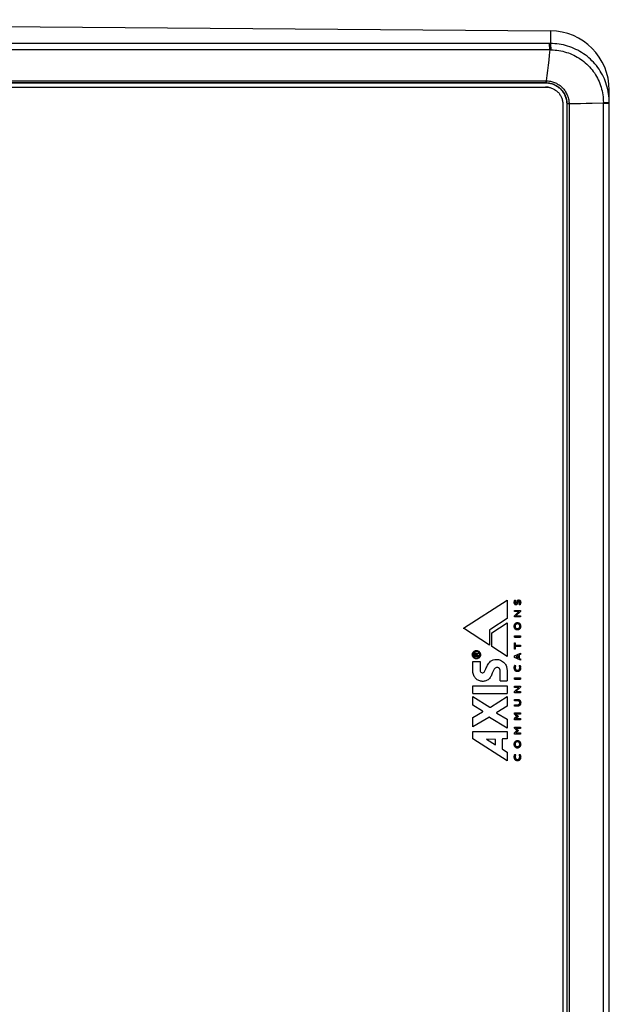
# Model space of a CAD drawing. Units: millimetres. Extents: x -583 to 3489, y -700 to 321.
# Drawn here: x 1452 to 1522, y -460 to -344 of the extents above; entities that cross this region are included whole.
import ezdxf

# ---------------------------------------------------------------- set-up
doc = ezdxf.new("R2010")
doc.units = ezdxf.units.MM
doc.layers.add('AXIS_Front-View', color=7, linetype='Continuous')

msp = doc.modelspace()

# ---------------------------------------------------------------- linework, layer by layer
at = {"layer": 'AXIS_Front-View', "color": 7, "linetype": 'Continuous'}
for p, q in [((1343.85, -343.81), (1514.98, -345.12)), ((1514.98, -345.12), (1514.98, -346.63)), ((1514.98, -346.63), (1349.46, -346.63)), ((1514.9, -347.39), (1349.69, -347.39)), ((1515.06, -347.39), (1514.9, -347.39)), ((1350.27, -351.04), (1514.45, -351.04)), ((1514.48, -351.04), (1514.45, -351.04)), ((1350.23, -351.27), (1514.41, -351.27)), ((1514.44, -351.27), (1350.25, -351.27)), ((1377.63, -351.77), (1514.41, -351.77)), ((1377.68, -351.78), (1514.45, -351.78)), ((1514.41, -351.27), (1514.44, -351.27)), ((1514.45, -351.78), (1514.41, -351.77)), ((1514.44, -351.27), (1514.46, -351.27)), ((1521.92, -491.53), (1521.92, -352.15)), ((1516.44, -353.77), (1516.44, -489.91)), ((1516.9, -353.77), (1516.9, -489.91)), ((1516.9, -353.77), (1516.93, -353.77)), ((1516.93, -353.77), (1516.93, -489.91)), ((1517.18, -353.77), (1517.18, -489.91)), ((1521.23, -489.99), (1521.23, -353.6)), ((1521.23, -353.6), (1521.48, -353.6)), ((1521.23, -353.68), (1521.92, -353.68)), ((1521.73, -353.6), (1521.84, -353.6)), ((1504.7, -415.69), (1509.86, -412.36)), ((1509.86, -412.36), (1509.86, -414.55)), ((1509.86, -412.36), (1509.86, -412.36)), ((1510.72, -412.5), (1510.71, -412.54)), ((1510.71, -412.54), (1510.71, -412.57)), ((1510.71, -412.57), (1510.71, -412.6)), ((1510.71, -412.6), (1510.71, -412.63)), ((1510.71, -412.63), (1510.71, -412.66)), ((1510.71, -412.71), (1510.71, -412.73)), ((1510.71, -412.73), (1510.72, -412.75)), ((1510.73, -412.47), (1510.72, -412.5)), ((1510.72, -412.75), (1510.72, -412.77)), ((1510.72, -412.77), (1510.73, -412.79)), ((1510.74, -412.43), (1510.73, -412.47)), ((1510.73, -412.79), (1510.74, -412.81)), ((1510.76, -412.39), (1510.74, -412.43)), ((1510.75, -412.42), (1510.76, -412.39)), ((1510.76, -412.39), (1510.85, -412.39)), ((1510.76, -412.84), (1510.77, -412.86)), ((1510.85, -412.39), (1510.85, -412.41)), ((1510.89, -412.77), (1510.9, -412.77)), ((1510.89, -412.77), (1510.89, -412.77)), ((1510.9, -412.77), (1510.91, -412.77)), ((1510.95, -412.74), (1510.94, -412.75)), ((1510.94, -412.75), (1510.94, -412.75)), ((1510.96, -412.72), (1510.96, -412.73)), ((1510.99, -412.68), (1510.98, -412.69)), ((1510.98, -412.69), (1510.98, -412.7)), ((1511, -412.65), (1510.99, -412.67)), ((1510.99, -412.67), (1510.99, -412.68)), ((1511.02, -412.6), (1511, -412.64)), ((1511, -412.64), (1511, -412.65)), ((1511.03, -412.56), (1511.02, -412.59)), ((1511.02, -412.59), (1511.02, -412.6)), ((1511.04, -412.55), (1511.03, -412.56)), ((1511.05, -412.5), (1511.04, -412.53)), ((1511.04, -412.53), (1511.04, -412.55)), ((1511.06, -412.48), (1511.05, -412.5)), ((1511.07, -412.46), (1511.06, -412.48)), ((1511.09, -412.45), (1511.07, -412.46)), ((1511.1, -412.43), (1511.09, -412.45)), ((1511.11, -412.41), (1511.1, -412.43)), ((1511.13, -412.4), (1511.11, -412.41)), ((1511.14, -412.39), (1511.13, -412.4)), ((1511.16, -412.38), (1511.14, -412.39)), ((1511.22, -412.36), (1511.24, -412.35)), ((1511.24, -412.35), (1511.25, -412.35)), ((1511.25, -412.35), (1511.26, -412.35)), ((1511.27, -412.51), (1511.25, -412.51)), ((1511.28, -412.51), (1511.27, -412.51)), ((1511.29, -412.51), (1511.28, -412.51)), ((1511.3, -412.51), (1511.29, -412.51)), ((1511.32, -412.52), (1511.33, -412.53)), ((1511.34, -412.83), (1511.33, -412.84)), ((1511.36, -412.58), (1511.37, -412.59)), ((1511.37, -412.59), (1511.37, -412.6)), ((1511.37, -412.6), (1511.37, -412.61)), ((1511.37, -412.61), (1511.37, -412.63)), ((1511.37, -412.63), (1511.37, -412.64)), ((1511.37, -412.64), (1511.37, -412.66)), ((1511.37, -412.66), (1511.37, -412.69)), ((1511.37, -412.66), (1511.38, -412.66)), ((1511.37, -412.69), (1511.37, -412.71)), ((1511.38, -412.66), (1511.38, -412.64)), ((1510.72, -413.73), (1510.72, -413.58)), ((1510.72, -413.73), (1510.72, -413.58)), ((1510.72, -413.58), (1511.46, -413.58)), ((1511.25, -413.73), (1510.72, -414.21)), ((1510.72, -414.21), (1511.25, -413.73)), ((1511.25, -413.73), (1510.72, -413.73)), ((1510.91, -412.93), (1510.89, -412.93)), ((1511.46, -413.72), (1510.9, -414.21)), ((1511.4, -412.91), (1511.29, -412.91)), ((1511.46, -413.58), (1511.46, -413.72)), ((1509.86, -414.55), (1507.94, -415.79)), ((1508.05, -416.23), (1509.86, -415.06)), ((1509.86, -415.06), (1509.86, -419.02)), ((1509.86, -415.06), (1509.86, -415.06)), ((1510.72, -414.36), (1510.72, -414.21)), ((1510.72, -414.36), (1510.72, -414.21)), ((1511.46, -414.36), (1510.72, -414.36)), ((1510.79, -415.17), (1510.78, -415.2)), ((1510.9, -414.21), (1511.46, -414.21)), ((1511.05, -415.02), (1511.05, -415.02)), ((1511.05, -415.02), (1511.09, -415.02)), ((1511.46, -414.21), (1511.46, -414.36)), ((1504.69, -415.69), (1504.7, -415.69)), ((1507.79, -417.68), (1504.7, -415.69)), ((1507.94, -415.79), (1507.79, -415.88)), ((1507.79, -415.88), (1507.79, -417.68)), ((1508.05, -417.85), (1508.05, -416.23)), ((1508.05, -416.23), (1508.05, -416.23)), ((1510.72, -415.35), (1510.71, -415.39)), ((1510.71, -415.46), (1510.71, -415.5)), ((1510.71, -415.5), (1510.71, -415.54)), ((1510.71, -415.54), (1510.72, -415.57)), ((1510.72, -415.32), (1510.72, -415.35)), ((1510.73, -415.64), (1510.75, -415.67)), ((1510.76, -415.22), (1510.75, -415.25)), ((1510.75, -415.67), (1510.76, -415.7)), ((1510.78, -415.2), (1510.76, -415.22)), ((1510.76, -415.7), (1510.78, -415.73)), ((1511.03, -415.74), (1511.09, -415.75)), ((1511.09, -415.9), (1511.05, -415.9)), ((1511.09, -415.75), (1511.14, -415.74)), ((1511.14, -415.74), (1511.2, -415.73)), ((1511.25, -415.22), (1511.2, -415.2)), ((1511.2, -415.73), (1511.25, -415.7)), ((1511.29, -415.26), (1511.25, -415.22)), ((1511.25, -415.7), (1511.28, -415.67)), ((1511.28, -415.26), (1511.29, -415.26)), ((1511.29, -415.26), (1511.3, -415.28)), ((1511.32, -415.3), (1511.29, -415.26)), ((1511.3, -415.64), (1511.29, -415.66)), ((1511.31, -415.63), (1511.3, -415.64)), ((1511.32, -415.32), (1511.33, -415.34)), ((1511.33, -415.34), (1511.34, -415.36)), ((1511.34, -415.56), (1511.33, -415.59)), ((1511.34, -415.36), (1511.35, -415.38)), ((1511.35, -415.54), (1511.34, -415.56)), ((1511.35, -415.38), (1511.35, -415.41)), ((1511.36, -415.46), (1511.35, -415.4)), ((1511.36, -415.46), (1511.35, -415.49)), ((1511.35, -415.49), (1511.35, -415.52)), ((1511.35, -415.52), (1511.35, -415.54)), ((1510.72, -416.73), (1510.72, -416.58)), ((1510.72, -416.73), (1510.72, -416.58)), ((1510.72, -416.58), (1511.46, -416.58)), ((1510.72, -416.73), (1511.46, -416.73)), ((1510.72, -418.15), (1510.72, -417.41)), ((1510.72, -418.15), (1510.72, -417.41)), ((1510.72, -417.41), (1510.81, -417.41)), ((1510.81, -417.41), (1510.81, -417.71)), ((1511.46, -416.58), (1511.46, -416.73)), ((1505.78, -418.68), (1505.77, -418.71)), ((1505.82, -418.58), (1505.81, -418.61)), ((1505.84, -418.55), (1505.82, -418.58)), ((1505.86, -418.52), (1505.84, -418.55)), ((1505.91, -418.46), (1505.9, -418.47)), ((1505.99, -418.66), (1505.98, -418.68)), ((1506, -418.65), (1505.99, -418.66)), ((1506.01, -418.64), (1506, -418.65)), ((1506.02, -418.63), (1506.01, -418.64)), ((1506.06, -418.61), (1506.04, -418.61)), ((1506.06, -418.6), (1506.06, -418.61)), ((1506.11, -418.59), (1506.12, -418.59)), ((1506.12, -418.59), (1506.14, -418.59)), ((1506.14, -418.59), (1506.15, -418.59)), ((1506.15, -418.34), (1506.2, -418.33)), ((1506.15, -418.59), (1506.17, -418.6)), ((1506.17, -418.6), (1506.19, -418.6)), ((1506.19, -418.6), (1506.2, -418.61)), ((1506.2, -418.33), (1506.25, -418.33)), ((1506.28, -418.43), (1506.25, -418.43)), ((1506.26, -418.66), (1506.27, -418.67)), ((1506.27, -418.69), (1506.52, -418.58)), ((1506.27, -418.67), (1506.27, -418.69)), ((1506.32, -418.44), (1506.28, -418.43)), ((1506.52, -418.58), (1506.52, -418.68)), ((1506.58, -418.62), (1506.59, -418.65)), ((1507.79, -417.68), (1507.79, -417.68)), ((1508.05, -417.85), (1508.05, -417.85)), ((1509.86, -419.02), (1508.05, -417.85)), ((1510.81, -418.15), (1510.72, -418.15)), ((1510.72, -418.96), (1511.46, -418.62)), ((1510.81, -417.71), (1511.46, -417.71)), ((1510.81, -417.86), (1510.81, -418.15)), ((1511.46, -417.86), (1510.81, -417.86)), ((1511.46, -417.71), (1511.46, -417.86)), ((1511.46, -418.62), (1511.46, -418.78)), ((1505.76, -418.78), (1505.76, -418.81)), ((1505.77, -418.88), (1505.77, -418.92)), ((1505.79, -418.98), (1505.81, -419.01)), ((1505.81, -419.01), (1505.82, -419.04)), ((1505.82, -419.04), (1505.84, -419.07)), ((1505.82, -419.64), (1506.67, -419.63)), ((1505.82, -420.64), (1505.82, -419.64)), ((1505.97, -418.72), (1505.96, -418.74)), ((1505.96, -418.74), (1505.96, -418.76)), ((1505.96, -418.76), (1505.96, -418.78)), ((1505.96, -418.78), (1505.96, -418.76)), ((1505.96, -419), (1505.96, -418.78)), ((1505.96, -419), (1505.96, -418.78)), ((1505.96, -418.78), (1505.96, -418.78)), ((1505.96, -419), (1506.52, -419)), ((1505.97, -418.71), (1505.98, -418.69)), ((1505.97, -418.71), (1505.97, -418.72)), ((1506.06, -418.78), (1506.06, -418.89)), ((1506.06, -418.89), (1506.2, -418.89)), ((1506.08, -418.72), (1506.07, -418.73)), ((1506.07, -418.73), (1506.07, -418.74)), ((1506.09, -418.71), (1506.08, -418.72)), ((1506.11, -418.7), (1506.09, -418.71)), ((1506.14, -418.7), (1506.13, -418.7)), ((1506.15, -418.71), (1506.14, -418.7)), ((1506.17, -418.71), (1506.15, -418.71)), ((1506.2, -419.29), (1506.15, -419.29)), ((1506.15, -419.29), (1506.15, -419.29)), ((1506.17, -418.72), (1506.18, -418.73)), ((1506.19, -418.75), (1506.19, -418.76)), ((1506.2, -418.77), (1506.19, -418.75)), ((1506.2, -418.79), (1506.2, -418.77)), ((1506.2, -418.78), (1506.2, -418.79)), ((1506.2, -418.89), (1506.2, -418.79)), ((1506.2, -418.89), (1506.2, -418.79)), ((1506.2, -418.79), (1506.2, -418.79)), ((1506.25, -419.3), (1506.2, -419.29)), ((1506.2, -419.29), (1506.2, -419.29)), ((1506.21, -419.2), (1506.25, -419.2)), ((1506.25, -419.2), (1506.28, -419.2)), ((1506.28, -419.2), (1506.32, -419.19)), ((1506.52, -418.68), (1506.29, -418.78)), ((1506.29, -418.78), (1506.29, -418.9)), ((1506.29, -418.9), (1506.52, -418.9)), ((1506.52, -418.9), (1506.52, -419)), ((1506.59, -418.98), (1506.58, -419)), ((1506.6, -418.95), (1506.59, -418.98)), ((1506.61, -418.7), (1506.62, -418.73)), ((1506.62, -418.87), (1506.62, -418.9)), ((1506.63, -418.78), (1506.63, -418.81)), ((1506.67, -419.63), (1506.67, -420.59)), ((1508.59, -419.37), (1508.59, -419.37)), ((1509.86, -419.02), (1509.86, -419.02)), ((1510.72, -419.16), (1510.72, -418.96)), ((1510.72, -419.16), (1510.72, -418.96)), ((1511.46, -419.47), (1510.72, -419.16)), ((1511.18, -418.93), (1510.89, -419.06)), ((1510.89, -419.06), (1511.18, -419.17)), ((1511.18, -419.17), (1511.18, -418.93)), ((1511.18, -419.17), (1511.18, -418.93)), ((1511.46, -418.78), (1511.3, -418.85)), ((1511.3, -418.85), (1511.3, -419.25)), ((1511.3, -419.25), (1511.46, -419.32)), ((1511.46, -419.32), (1511.46, -419.47)), ((1505.82, -420.64), (1505.82, -420.64)), ((1506.96, -420.97), (1506.99, -420.96)), ((1506.99, -420.96), (1507.07, -420.94)), ((1507.07, -420.94), (1507.14, -420.89)), ((1507.14, -420.89), (1507.2, -420.82)), ((1508.15, -420.93), (1508.12, -421.02)), ((1508.69, -420.34), (1508.69, -420.34)), ((1508.74, -420.34), (1508.69, -420.34)), ((1508.79, -420.35), (1508.74, -420.34)), ((1508.83, -420.37), (1508.79, -420.35)), ((1508.88, -420.38), (1508.83, -420.37)), ((1508.92, -420.41), (1508.88, -420.38)), ((1508.95, -420.44), (1508.92, -420.41)), ((1509.05, -421.89), (1509.05, -420.68)), ((1509.05, -420.68), (1509.05, -420.68)), ((1509.87, -420.68), (1509.87, -421.89)), ((1510.71, -420.36), (1510.71, -420.4)), ((1510.71, -420.4), (1510.71, -420.44)), ((1510.71, -420.44), (1510.72, -420.48)), ((1510.72, -420.48), (1510.73, -420.52)), ((1510.73, -420.52), (1510.74, -420.55)), ((1510.74, -420.55), (1510.75, -420.58)), ((1510.75, -420.58), (1510.76, -420.61)), ((1510.76, -420.61), (1510.78, -420.64)), ((1510.77, -420.09), (1510.88, -420.09)), ((1510.78, -420.64), (1510.79, -420.67)), ((1510.79, -420.67), (1510.81, -420.69)), ((1510.85, -420.73), (1510.87, -420.75)), ((1511.09, -420.82), (1511.06, -420.82)), ((1511.06, -420.82), (1511.06, -420.82)), ((1511.08, -420.67), (1511.09, -420.67)), ((1511.09, -420.67), (1511.1, -420.67)), ((1511.1, -420.67), (1511.13, -420.66)), ((1511.28, -420.57), (1511.27, -420.59)), ((1511.28, -420.08), (1511.4, -420.08)), ((1511.28, -420.08), (1511.3, -420.12)), ((1511.3, -420.55), (1511.28, -420.57)), ((1511.3, -420.12), (1511.32, -420.15)), ((1511.31, -420.53), (1511.3, -420.55)), ((1511.32, -420.51), (1511.31, -420.53)), ((1511.32, -420.15), (1511.33, -420.19)), ((1511.33, -420.48), (1511.32, -420.51)), ((1511.34, -420.46), (1511.33, -420.48)), ((1511.35, -420.43), (1511.34, -420.46)), ((1511.35, -420.26), (1511.35, -420.29)), ((1511.36, -420.35), (1511.35, -420.38)), ((1511.35, -420.38), (1511.35, -420.41)), ((1511.35, -420.41), (1511.35, -420.43)), ((1506.94, -421.97), (1506.84, -421.96)), ((1507, -421.97), (1506.94, -421.97)), ((1507, -421.97), (1507, -421.97)), ((1509.05, -421.89), (1509.87, -421.89)), ((1510.72, -421.7), (1510.72, -421.56)), ((1510.72, -421.7), (1510.72, -421.56)), ((1510.72, -421.56), (1511.46, -421.56)), ((1510.72, -421.7), (1511.46, -421.7)), ((1511.46, -421.56), (1511.46, -421.7)), ((1505.84, -423.4), (1505.84, -422.5)), ((1505.84, -422.5), (1509.87, -422.5)), ((1509.87, -422.5), (1509.87, -423.4)), ((1510.72, -422.68), (1510.72, -422.53)), ((1510.72, -422.68), (1510.72, -422.53)), ((1510.72, -422.53), (1511.46, -422.53)), ((1511.25, -422.68), (1510.72, -423.16)), ((1510.72, -423.16), (1511.25, -422.68)), ((1511.25, -422.68), (1510.72, -422.68)), ((1510.72, -423.31), (1510.72, -423.16)), ((1510.72, -423.31), (1510.72, -423.16)), ((1511.46, -423.31), (1510.72, -423.31)), ((1511.46, -422.67), (1510.9, -423.16)), ((1510.9, -423.16), (1511.46, -423.16)), ((1511.46, -422.53), (1511.46, -422.67)), ((1511.46, -423.16), (1511.46, -423.31)), ((1505.84, -423.4), (1509.87, -423.4)), ((1505.84, -424.78), (1505.84, -423.77)), ((1505.84, -423.77), (1505.84, -423.77)), ((1505.84, -423.77), (1507.81, -425)), ((1507.9, -425), (1509.87, -423.76)), ((1509.87, -423.76), (1509.87, -424.89)), ((1509.87, -423.76), (1509.87, -423.76)), ((1510.72, -424.27), (1510.72, -424.12)), ((1510.72, -424.27), (1510.72, -424.12)), ((1510.72, -424.12), (1511.14, -424.12)), ((1511.13, -424.27), (1510.72, -424.27)), ((1511.15, -424.27), (1511.13, -424.27)), ((1511.31, -424.34), (1511.32, -424.36)), ((1511.34, -424.39), (1511.34, -424.41)), ((1511.34, -424.41), (1511.35, -424.43)), ((1511.35, -424.43), (1511.35, -424.46)), ((1511.35, -424.46), (1511.35, -424.48)), ((1511.35, -424.48), (1511.36, -424.5)), ((1505.84, -424.78), (1505.84, -424.78)), ((1506.98, -425.49), (1505.84, -424.78)), ((1505.84, -426.24), (1506.98, -425.56)), ((1506.98, -425.49), (1506.98, -425.49)), ((1506.99, -425.49), (1506.98, -425.49)), ((1506.98, -425.56), (1506.98, -425.56)), ((1507, -425.51), (1507, -425.51)), ((1507.01, -425.52), (1507, -425.51)), ((1507, -425.52), (1507.01, -425.52)), ((1507.84, -425.01), (1507.86, -425.01)), ((1507.9, -425), (1507.9, -425)), ((1509.87, -424.89), (1508.64, -425.64)), ((1510.72, -424.88), (1510.72, -424.73)), ((1510.72, -424.88), (1510.72, -424.73)), ((1510.72, -424.73), (1511.15, -424.73)), ((1511.14, -424.88), (1510.72, -424.88)), ((1511.15, -424.73), (1511.17, -424.73)), ((1511.33, -424.63), (1511.32, -424.65)), ((1511.34, -424.59), (1511.33, -424.61)), ((1511.33, -424.61), (1511.33, -424.63)), ((1511.35, -424.57), (1511.34, -424.59)), ((1511.36, -424.5), (1511.35, -424.53)), ((1507.7, -426.22), (1505.84, -427.33)), ((1505.84, -426.24), (1505.84, -426.24)), ((1505.84, -427.33), (1505.84, -426.24)), ((1507.71, -426.21), (1507.7, -426.22)), ((1507.73, -426.21), (1507.71, -426.21)), ((1507.75, -426.21), (1507.73, -426.21)), ((1507.76, -426.21), (1507.75, -426.21)), ((1507.79, -426.22), (1507.79, -426.22)), ((1509.87, -427.49), (1507.79, -426.22)), ((1508.64, -425.71), (1509.87, -426.42)), ((1509.87, -426.42), (1509.87, -427.49)), ((1510.72, -425.82), (1510.72, -425.68)), ((1510.72, -425.82), (1510.72, -425.68)), ((1510.72, -425.68), (1511.46, -425.68)), ((1510.72, -425.82), (1511.02, -426.1)), ((1511.03, -426.1), (1510.72, -425.82)), ((1511.02, -426.1), (1510.72, -426.37)), ((1510.72, -426.37), (1511.03, -426.1)), ((1510.72, -426.51), (1510.72, -426.37)), ((1510.72, -426.51), (1510.72, -426.37)), ((1511.46, -426.51), (1510.72, -426.51)), ((1511.46, -425.83), (1510.91, -425.83)), ((1510.91, -425.83), (1511.21, -426.1)), ((1511.21, -426.1), (1510.91, -426.36)), ((1510.91, -426.36), (1511.46, -426.36)), ((1511.46, -425.68), (1511.46, -425.83)), ((1511.46, -426.36), (1511.46, -426.51)), ((1505.84, -427.33), (1505.84, -427.33)), ((1505.84, -427.89), (1509.87, -427.89)), ((1505.84, -428.75), (1505.84, -427.89)), ((1509.87, -427.49), (1509.87, -427.49)), ((1509.87, -427.89), (1509.87, -428.77)), ((1510.72, -427.37), (1511.46, -427.37)), ((1510.72, -427.51), (1510.72, -427.37)), ((1510.72, -427.51), (1510.72, -427.37)), ((1510.72, -427.51), (1511.02, -427.78)), ((1511.03, -427.78), (1510.72, -427.51)), ((1511.02, -427.78), (1510.72, -428.06)), ((1510.72, -428.06), (1511.03, -427.78)), ((1511.46, -427.52), (1510.91, -427.52)), ((1510.91, -427.52), (1511.21, -427.78)), ((1511.21, -427.78), (1510.91, -428.05)), ((1511.46, -427.37), (1511.46, -427.52)), ((1505.84, -428.75), (1505.84, -428.75)), ((1509.87, -431.36), (1505.84, -428.75)), ((1508.5, -428.82), (1507.44, -428.8)), ((1507.44, -428.8), (1508.5, -429.46)), ((1508.5, -428.82), (1508.5, -428.82)), ((1508.5, -429.46), (1508.5, -428.82)), ((1509.29, -428.81), (1509.29, -429.93)), ((1509.87, -428.77), (1509.33, -428.77)), ((1510.72, -428.2), (1510.72, -428.06)), ((1510.72, -428.2), (1510.72, -428.06)), ((1511.46, -428.2), (1510.72, -428.2)), ((1510.78, -429.13), (1510.76, -429.16)), ((1510.79, -429.11), (1510.78, -429.13)), ((1510.91, -428.05), (1511.46, -428.05)), ((1511.05, -428.96), (1511.09, -428.96)), ((1511.25, -429.16), (1511.2, -429.14)), ((1511.46, -428.05), (1511.46, -428.2)), ((1509.32, -429.98), (1509.87, -430.33)), ((1510.72, -429.29), (1510.71, -429.32)), ((1510.71, -429.4), (1510.71, -429.44)), ((1510.71, -429.44), (1510.71, -429.48)), ((1510.71, -429.48), (1510.72, -429.51)), ((1510.72, -429.25), (1510.72, -429.29)), ((1510.73, -429.58), (1510.75, -429.61)), ((1510.76, -429.16), (1510.75, -429.19)), ((1510.75, -429.61), (1510.76, -429.64)), ((1510.76, -429.64), (1510.78, -429.67)), ((1511.03, -429.68), (1511.09, -429.69)), ((1511.09, -429.84), (1511.05, -429.84)), ((1511.09, -429.69), (1511.14, -429.68)), ((1511.14, -429.68), (1511.2, -429.67)), ((1511.2, -429.67), (1511.25, -429.64)), ((1511.29, -429.2), (1511.25, -429.16)), ((1511.25, -429.64), (1511.28, -429.61)), ((1511.28, -429.2), (1511.29, -429.2)), ((1511.29, -429.2), (1511.3, -429.22)), ((1511.32, -429.24), (1511.29, -429.2)), ((1511.3, -429.58), (1511.29, -429.6)), ((1511.31, -429.56), (1511.3, -429.58)), ((1511.32, -429.26), (1511.33, -429.28)), ((1511.33, -429.28), (1511.34, -429.3)), ((1511.34, -429.5), (1511.33, -429.52)), ((1511.34, -429.3), (1511.35, -429.32)), ((1511.35, -429.48), (1511.34, -429.5)), ((1511.35, -429.32), (1511.35, -429.35)), ((1511.36, -429.4), (1511.35, -429.34)), ((1511.36, -429.4), (1511.35, -429.43)), ((1511.35, -429.43), (1511.35, -429.45)), ((1511.35, -429.45), (1511.35, -429.48)), ((1509.87, -430.33), (1509.87, -431.36)), ((1509.87, -431.36), (1509.87, -431.36)), ((1510.71, -430.89), (1510.71, -430.93)), ((1510.71, -430.93), (1510.71, -430.97)), ((1510.71, -430.97), (1510.72, -431.01)), ((1510.74, -431.08), (1510.75, -431.12)), ((1510.75, -431.12), (1510.76, -431.15)), ((1510.77, -430.62), (1510.88, -430.62)), ((1510.79, -431.2), (1510.81, -431.22)), ((1511.09, -431.35), (1511.06, -431.35)), ((1511.06, -431.35), (1511.06, -431.35)), ((1511.08, -431.2), (1511.09, -431.2)), ((1511.09, -431.2), (1511.1, -431.2)), ((1511.1, -431.2), (1511.13, -431.2)), ((1511.28, -431.1), (1511.27, -431.12)), ((1511.28, -430.61), (1511.4, -430.61)), ((1511.28, -430.61), (1511.3, -430.65)), ((1511.3, -431.08), (1511.28, -431.1)), ((1511.3, -430.65), (1511.32, -430.69)), ((1511.31, -431.06), (1511.3, -431.08)), ((1511.32, -431.04), (1511.31, -431.06)), ((1511.32, -430.69), (1511.33, -430.72)), ((1511.33, -431.02), (1511.32, -431.04)), ((1511.34, -430.99), (1511.33, -431.02)), ((1511.35, -430.97), (1511.34, -430.99)), ((1511.35, -430.79), (1511.35, -430.82)), ((1511.36, -430.88), (1511.35, -430.91)), ((1511.35, -430.91), (1511.35, -430.94)), ((1511.35, -430.94), (1511.35, -430.97))]:
    msp.add_line(p, q, dxfattribs=at)
for points in [[(1514.9, -347.39), (1514.83, -347.99), (1514.77, -348.6), (1514.7, -349.2), (1514.63, -349.81), (1514.56, -350.42), (1514.48, -351.04)], [(1514.9, -347.39), (1514.9, -347.33), (1514.9, -347.28), (1514.9, -347.23), (1514.89, -347.18), (1514.89, -347.13), (1514.89, -347.08), (1514.89, -347.04), (1514.88, -346.99), (1514.88, -346.95), (1514.88, -346.91), (1514.87, -346.87), (1514.87, -346.84), (1514.87, -346.81), (1514.86, -346.77), (1514.86, -346.75), (1514.85, -346.72), (1514.85, -346.7), (1514.84, -346.68), (1514.84, -346.66), (1514.83, -346.65), (1514.83, -346.64), (1514.82, -346.63)], [(1515.06, -347.39), (1515.06, -347.33), (1515.06, -347.28), (1515.06, -347.23), (1515.05, -347.18), (1515.05, -347.13), (1515.05, -347.08), (1515.04, -347.04), (1515.04, -346.99), (1515.04, -346.95), (1515.03, -346.91), (1515.03, -346.87), (1515.03, -346.84), (1515.02, -346.81), (1515.02, -346.77), (1515.01, -346.75), (1515.01, -346.72), (1515, -346.7), (1515, -346.68), (1514.99, -346.66), (1514.99, -346.65), (1514.98, -346.64), (1514.98, -346.63)], [(1521.92, -353.61), (1521.92, -353.34), (1521.9, -353.08), (1521.88, -352.82), (1521.85, -352.56), (1521.8, -352.3), (1521.75, -352.04), (1521.69, -351.79), (1521.61, -351.54), (1521.53, -351.29), (1521.44, -351.04), (1521.34, -350.8), (1521.23, -350.56), (1521.11, -350.33), (1520.98, -350.1), (1520.85, -349.88), (1520.71, -349.66), (1520.56, -349.45), (1520.4, -349.24), (1520.23, -349.04), (1520.06, -348.85), (1519.88, -348.66), (1519.69, -348.48), (1519.5, -348.31), (1519.3, -348.14), (1519.09, -347.98), (1518.88, -347.83), (1518.66, -347.69), (1518.44, -347.56), (1518.21, -347.43), (1517.98, -347.32), (1517.74, -347.21), (1517.5, -347.11), (1517.26, -347.02), (1517.01, -346.94), (1516.76, -346.87), (1516.51, -346.8), (1516.26, -346.75), (1516, -346.71), (1515.75, -346.68), (1515.49, -346.65), (1515.24, -346.64), (1514.98, -346.63)], [(1515.06, -347.39), (1515.29, -347.39), (1515.52, -347.41), (1515.75, -347.43), (1515.98, -347.46), (1516.2, -347.5), (1516.43, -347.55), (1516.65, -347.6), (1516.88, -347.67), (1517.1, -347.74), (1517.32, -347.82), (1517.53, -347.91), (1517.74, -348.01), (1517.95, -348.12), (1518.15, -348.23), (1518.35, -348.35), (1518.54, -348.48), (1518.73, -348.61), (1518.91, -348.76), (1519.09, -348.9), (1519.26, -349.06), (1519.43, -349.22), (1519.59, -349.39), (1519.74, -349.56), (1519.89, -349.74), (1520.03, -349.93), (1520.16, -350.11), (1520.29, -350.31), (1520.41, -350.51), (1520.52, -350.71), (1520.62, -350.92), (1520.72, -351.13), (1520.81, -351.35), (1520.89, -351.57), (1520.96, -351.79), (1521.02, -352.01), (1521.07, -352.23), (1521.12, -352.46), (1521.16, -352.69), (1521.19, -352.91), (1521.21, -353.14), (1521.22, -353.37), (1521.23, -353.6)], [(1514.45, -351.04), (1514.45, -351.05), (1514.45, -351.07), (1514.45, -351.09), (1514.45, -351.1), (1514.45, -351.12), (1514.45, -351.13), (1514.45, -351.15), (1514.45, -351.16), (1514.45, -351.18), (1514.45, -351.19), (1514.45, -351.2), (1514.45, -351.22), (1514.45, -351.23), (1514.44, -351.24), (1514.44, -351.25), (1514.44, -351.25), (1514.44, -351.26), (1514.44, -351.26), (1514.44, -351.26), (1514.44, -351.27)], [(1514.48, -351.04), (1514.48, -351.05), (1514.48, -351.07), (1514.48, -351.09), (1514.48, -351.1), (1514.48, -351.12), (1514.48, -351.14), (1514.48, -351.15), (1514.48, -351.17), (1514.48, -351.18), (1514.48, -351.2), (1514.48, -351.21), (1514.48, -351.22), (1514.47, -351.23), (1514.47, -351.24), (1514.47, -351.25), (1514.47, -351.25), (1514.47, -351.26), (1514.47, -351.26), (1514.47, -351.27), (1514.46, -351.27)], [(1514.48, -351.04), (1514.61, -351.04), (1514.73, -351.05), (1514.86, -351.07), (1514.98, -351.09), (1515.1, -351.11), (1515.22, -351.15), (1515.34, -351.19), (1515.46, -351.23), (1515.57, -351.28), (1515.68, -351.33), (1515.79, -351.39), (1515.9, -351.46), (1516.01, -351.52), (1516.11, -351.6), (1516.2, -351.68), (1516.3, -351.76), (1516.39, -351.85), (1516.47, -351.94), (1516.55, -352.03), (1516.63, -352.13), (1516.7, -352.23), (1516.77, -352.34), (1516.83, -352.45), (1516.89, -352.56), (1516.95, -352.67), (1516.99, -352.79), (1517.04, -352.9), (1517.07, -353.02), (1517.1, -353.15), (1517.13, -353.27), (1517.15, -353.39), (1517.16, -353.52), (1517.17, -353.64), (1517.18, -353.77)], [(1514.41, -351.27), (1514.52, -351.27), (1514.64, -351.28), (1514.75, -351.3), (1514.87, -351.31), (1514.98, -351.34), (1515.09, -351.37), (1515.2, -351.4), (1515.31, -351.44), (1515.41, -351.48), (1515.52, -351.53), (1515.62, -351.59), (1515.72, -351.65), (1515.82, -351.71), (1515.91, -351.78), (1516, -351.85), (1516.09, -351.92), (1516.17, -352), (1516.25, -352.09), (1516.33, -352.17), (1516.4, -352.27), (1516.46, -352.36), (1516.53, -352.46), (1516.58, -352.56), (1516.64, -352.66), (1516.69, -352.76), (1516.73, -352.87), (1516.77, -352.98), (1516.8, -353.09), (1516.83, -353.2), (1516.86, -353.31), (1516.88, -353.43), (1516.89, -353.54), (1516.9, -353.66), (1516.9, -353.77)], [(1514.81, -351.81), (1514.7, -351.79), (1514.6, -351.78), (1514.51, -351.77), (1514.41, -351.77)], [(1514.45, -351.78), (1514.55, -351.78), (1514.65, -351.79), (1514.74, -351.8), (1514.85, -351.82)], [(1514.46, -351.27), (1514.58, -351.27), (1514.69, -351.28), (1514.81, -351.29), (1514.92, -351.31), (1515.03, -351.34), (1515.14, -351.37), (1515.25, -351.4), (1515.36, -351.44), (1515.46, -351.49), (1515.57, -351.54), (1515.67, -351.59), (1515.77, -351.65), (1515.86, -351.71), (1515.95, -351.78), (1516.04, -351.85), (1516.13, -351.93), (1516.21, -352.01), (1516.29, -352.09), (1516.36, -352.18), (1516.43, -352.27), (1516.5, -352.36), (1516.56, -352.46), (1516.62, -352.56), (1516.67, -352.66), (1516.72, -352.77), (1516.77, -352.87), (1516.8, -352.98), (1516.84, -353.09), (1516.87, -353.2), (1516.89, -353.31), (1516.91, -353.43), (1516.92, -353.54), (1516.93, -353.66), (1516.93, -353.77)], [(1514.85, -351.82), (1514.93, -351.84), (1515.03, -351.87), (1515.12, -351.9), (1515.21, -351.93), (1515.3, -351.97), (1515.39, -352.02), (1515.47, -352.06), (1515.56, -352.12), (1515.63, -352.17), (1515.71, -352.23), (1515.79, -352.3), (1515.86, -352.36), (1515.92, -352.43), (1515.99, -352.51), (1516.05, -352.59), (1516.1, -352.67), (1516.15, -352.75), (1516.2, -352.83), (1516.25, -352.92), (1516.29, -353.01), (1516.32, -353.1), (1516.35, -353.19), (1516.38, -353.29), (1516.4, -353.38), (1516.41, -353.48), (1516.43, -353.58), (1516.43, -353.67), (1516.44, -353.77)], [(1516.95, -353.77), (1516.94, -353.77), (1516.93, -353.77), (1516.93, -353.77)], [(1517.1, -353.77), (1517.06, -353.77), (1517.05, -353.77), (1517.03, -353.77), (1517.02, -353.77), (1517, -353.77), (1516.99, -353.77), (1516.98, -353.77), (1516.97, -353.77), (1516.96, -353.77), (1516.95, -353.77)], [(1517.18, -353.77), (1517.16, -353.77), (1517.15, -353.77), (1517.13, -353.77), (1517.11, -353.77), (1517.1, -353.77)], [(1521.23, -353.68), (1519.89, -353.71), (1519.21, -353.72), (1518.54, -353.74), (1517.86, -353.75), (1517.18, -353.77)], [(1521.48, -353.6), (1521.69, -353.6), (1521.73, -353.6)], [(1521.84, -353.6), (1521.9, -353.6), (1521.91, -353.6), (1521.92, -353.6), (1521.92, -353.6), (1521.92, -353.61)], [(1510.89, -412.93), (1510.87, -412.92), (1510.85, -412.92), (1510.84, -412.91), (1510.82, -412.9), (1510.8, -412.89), (1510.79, -412.88), (1510.77, -412.86), (1510.76, -412.85), (1510.75, -412.83), (1510.74, -412.81), (1510.73, -412.79), (1510.72, -412.77), (1510.72, -412.75), (1510.71, -412.73), (1510.71, -412.71), (1510.71, -412.68), (1510.71, -412.66), (1510.71, -412.63), (1510.71, -412.61), (1510.71, -412.58), (1510.71, -412.56), (1510.72, -412.53), (1510.72, -412.5), (1510.73, -412.48), (1510.74, -412.45), (1510.75, -412.42)], [(1510.71, -412.66), (1510.71, -412.68), (1510.71, -412.71)], [(1510.74, -412.81), (1510.75, -412.83), (1510.76, -412.84)], [(1510.77, -412.86), (1510.78, -412.87), (1510.79, -412.88)], [(1510.85, -412.41), (1510.84, -412.43), (1510.83, -412.45), (1510.82, -412.47), (1510.82, -412.49), (1510.81, -412.5), (1510.81, -412.52), (1510.81, -412.54), (1510.8, -412.56), (1510.8, -412.57), (1510.8, -412.59), (1510.8, -412.61), (1510.8, -412.62), (1510.8, -412.64), (1510.8, -412.65), (1510.8, -412.67), (1510.8, -412.68), (1510.8, -412.69), (1510.81, -412.71), (1510.82, -412.72), (1510.82, -412.73), (1510.83, -412.74), (1510.84, -412.75), (1510.85, -412.76), (1510.86, -412.76), (1510.87, -412.77), (1510.88, -412.77), (1510.89, -412.77)], [(1510.91, -412.77), (1510.92, -412.77), (1510.93, -412.76), (1510.94, -412.76), (1510.95, -412.75), (1510.95, -412.74), (1510.96, -412.73), (1510.97, -412.72), (1510.97, -412.71), (1510.98, -412.7), (1510.99, -412.69), (1510.99, -412.67), (1511, -412.66), (1511, -412.65), (1511.01, -412.64), (1511.01, -412.61)], [(1511.14, -412.68), (1511.13, -412.71), (1511.13, -412.72), (1511.12, -412.74), (1511.12, -412.76), (1511.11, -412.77), (1511.1, -412.79), (1511.09, -412.81), (1511.08, -412.82), (1511.07, -412.84), (1511.06, -412.86), (1511.04, -412.87), (1511.02, -412.88), (1511.01, -412.9), (1510.99, -412.91), (1510.97, -412.92), (1510.95, -412.92), (1510.93, -412.93), (1510.91, -412.93)], [(1510.96, -412.73), (1510.96, -412.74), (1510.95, -412.74)], [(1510.98, -412.7), (1510.97, -412.72), (1510.96, -412.72)], [(1511.01, -412.61), (1511.02, -412.59), (1511.02, -412.58), (1511.03, -412.57), (1511.04, -412.55), (1511.04, -412.54), (1511.05, -412.52), (1511.05, -412.51), (1511.06, -412.49), (1511.07, -412.47), (1511.08, -412.46), (1511.09, -412.44), (1511.1, -412.43), (1511.11, -412.41), (1511.13, -412.4), (1511.14, -412.39), (1511.16, -412.38), (1511.18, -412.37), (1511.2, -412.36), (1511.22, -412.36)], [(1511.25, -412.51), (1511.24, -412.52), (1511.23, -412.52), (1511.22, -412.53), (1511.21, -412.54), (1511.2, -412.54), (1511.2, -412.55), (1511.19, -412.56), (1511.18, -412.58), (1511.18, -412.59), (1511.17, -412.6), (1511.17, -412.61), (1511.16, -412.62), (1511.16, -412.64), (1511.15, -412.65), (1511.15, -412.66), (1511.14, -412.68)], [(1511.26, -412.35), (1511.28, -412.36), (1511.3, -412.36), (1511.32, -412.36), (1511.34, -412.37), (1511.35, -412.38), (1511.37, -412.39), (1511.39, -412.41), (1511.4, -412.43), (1511.42, -412.44), (1511.43, -412.46), (1511.44, -412.49), (1511.45, -412.51), (1511.45, -412.53), (1511.46, -412.56), (1511.46, -412.59), (1511.47, -412.61), (1511.47, -412.64)], [(1511.33, -412.84), (1511.31, -412.88), (1511.29, -412.91)], [(1511.38, -412.64), (1511.37, -412.63), (1511.37, -412.61), (1511.37, -412.6), (1511.37, -412.58), (1511.36, -412.57), (1511.36, -412.56), (1511.35, -412.55), (1511.34, -412.54), (1511.33, -412.53), (1511.32, -412.52), (1511.31, -412.52), (1511.3, -412.51)], [(1511.3, -412.91), (1511.32, -412.87), (1511.34, -412.82), (1511.36, -412.78), (1511.37, -412.74), (1511.37, -412.7), (1511.38, -412.66)], [(1511.33, -412.53), (1511.33, -412.53), (1511.34, -412.54), (1511.35, -412.55)], [(1511.36, -412.78), (1511.34, -412.81), (1511.34, -412.83)], [(1511.35, -412.55), (1511.35, -412.56), (1511.36, -412.57), (1511.36, -412.58)], [(1511.37, -412.71), (1511.36, -412.75), (1511.36, -412.78)], [(1511.47, -412.64), (1511.46, -412.69), (1511.46, -412.73), (1511.45, -412.78), (1511.44, -412.82), (1511.42, -412.87), (1511.4, -412.91)], [(1510.79, -412.88), (1510.8, -412.89), (1510.82, -412.9)], [(1510.71, -415.46), (1510.71, -415.41), (1510.71, -415.37), (1510.72, -415.32), (1510.74, -415.28), (1510.75, -415.24), (1510.77, -415.2), (1510.8, -415.17), (1510.82, -415.14), (1510.85, -415.11), (1510.88, -415.09), (1510.91, -415.07), (1510.95, -415.05), (1510.98, -415.04), (1511.01, -415.03), (1511.05, -415.02)], [(1510.82, -415.14), (1510.81, -415.15), (1510.79, -415.17)], [(1511.09, -415.18), (1511.03, -415.18), (1510.97, -415.2), (1510.93, -415.22), (1510.89, -415.26), (1510.86, -415.3), (1510.83, -415.35), (1510.82, -415.4), (1510.82, -415.46)], [(1511.09, -415.02), (1511.12, -415.02), (1511.16, -415.03), (1511.19, -415.04), (1511.22, -415.05), (1511.26, -415.07), (1511.29, -415.09), (1511.32, -415.11), (1511.35, -415.14), (1511.37, -415.17), (1511.4, -415.2), (1511.42, -415.24), (1511.43, -415.28), (1511.45, -415.32), (1511.46, -415.37), (1511.46, -415.42), (1511.47, -415.46)], [(1511.2, -415.2), (1511.15, -415.18), (1511.09, -415.18)], [(1510.71, -415.39), (1510.71, -415.42), (1510.71, -415.46)], [(1511.05, -415.9), (1511.01, -415.9), (1510.98, -415.89), (1510.94, -415.87), (1510.91, -415.86), (1510.88, -415.84), (1510.85, -415.81), (1510.82, -415.79), (1510.8, -415.75), (1510.77, -415.72), (1510.75, -415.68), (1510.74, -415.65), (1510.72, -415.6), (1510.71, -415.56), (1510.71, -415.51), (1510.71, -415.46)], [(1510.75, -415.25), (1510.73, -415.28), (1510.72, -415.32)], [(1510.72, -415.57), (1510.72, -415.61), (1510.73, -415.64)], [(1510.78, -415.73), (1510.79, -415.75), (1510.81, -415.78), (1510.82, -415.78)], [(1510.82, -415.46), (1510.82, -415.52), (1510.83, -415.58), (1510.86, -415.63), (1510.89, -415.67), (1510.93, -415.7), (1510.97, -415.73), (1511.03, -415.74)], [(1511.47, -415.46), (1511.46, -415.51), (1511.46, -415.55), (1511.45, -415.6), (1511.44, -415.64), (1511.42, -415.68), (1511.4, -415.72), (1511.38, -415.75), (1511.35, -415.78), (1511.32, -415.81), (1511.29, -415.84), (1511.26, -415.86), (1511.23, -415.87), (1511.19, -415.89), (1511.16, -415.9), (1511.12, -415.9), (1511.09, -415.9)], [(1511.29, -415.66), (1511.28, -415.67), (1511.26, -415.69), (1511.26, -415.69)], [(1511.28, -415.67), (1511.32, -415.63), (1511.34, -415.58)], [(1511.3, -415.28), (1511.31, -415.3), (1511.32, -415.32)], [(1511.33, -415.59), (1511.32, -415.61), (1511.31, -415.63)], [(1511.35, -415.4), (1511.34, -415.35), (1511.32, -415.3)], [(1511.34, -415.58), (1511.35, -415.52), (1511.36, -415.46)], [(1511.35, -415.41), (1511.35, -415.43), (1511.36, -415.46)], [(1505.76, -418.81), (1505.77, -418.77), (1505.77, -418.72), (1505.79, -418.67), (1505.8, -418.63), (1505.82, -418.59), (1505.85, -418.55), (1505.87, -418.51), (1505.91, -418.47), (1505.94, -418.44), (1505.98, -418.41), (1506.02, -418.39), (1506.06, -418.37), (1506.1, -418.35), (1506.15, -418.34)], [(1505.81, -418.61), (1505.79, -418.64), (1505.78, -418.68)], [(1506.25, -418.43), (1506.21, -418.43), (1506.17, -418.44), (1506.14, -418.45), (1506.1, -418.46), (1506.07, -418.47), (1506.03, -418.49), (1506, -418.52), (1505.98, -418.54), (1505.95, -418.57), (1505.93, -418.6), (1505.91, -418.63), (1505.89, -418.67), (1505.88, -418.7), (1505.87, -418.74), (1505.86, -418.78), (1505.86, -418.81)], [(1505.9, -418.47), (1505.88, -418.5), (1505.86, -418.52)], [(1505.98, -418.68), (1505.98, -418.69), (1505.97, -418.71)], [(1505.98, -418.69), (1505.99, -418.68), (1505.99, -418.66), (1506, -418.65), (1506.02, -418.63), (1506.03, -418.62), (1506.04, -418.61)], [(1506.04, -418.61), (1506.03, -418.62), (1506.02, -418.63)], [(1506.04, -418.61), (1506.06, -418.61), (1506.07, -418.6)], [(1506.07, -418.6), (1506.09, -418.6), (1506.11, -418.59)], [(1506.2, -418.61), (1506.21, -418.62), (1506.23, -418.63), (1506.24, -418.64)], [(1506.24, -418.64), (1506.25, -418.65), (1506.26, -418.66)], [(1506.25, -418.33), (1506.29, -418.33), (1506.34, -418.34), (1506.38, -418.35), (1506.43, -418.37), (1506.47, -418.39), (1506.51, -418.41), (1506.55, -418.44), (1506.58, -418.47), (1506.62, -418.51), (1506.64, -418.54), (1506.67, -418.58), (1506.69, -418.63), (1506.7, -418.67), (1506.72, -418.72), (1506.72, -418.77), (1506.73, -418.81)], [(1506.54, -418.57), (1506.52, -418.54), (1506.49, -418.52), (1506.46, -418.49), (1506.43, -418.48), (1506.39, -418.46), (1506.36, -418.45), (1506.32, -418.44)], [(1506.63, -418.81), (1506.63, -418.78), (1506.62, -418.74), (1506.61, -418.7), (1506.6, -418.67), (1506.58, -418.63), (1506.56, -418.6), (1506.54, -418.57)], [(1506.59, -418.65), (1506.6, -418.67), (1506.61, -418.7)], [(1505.77, -418.71), (1505.77, -418.74), (1505.76, -418.78)], [(1505.76, -418.81), (1505.76, -418.85), (1505.77, -418.88)], [(1506.15, -419.29), (1506.11, -419.28), (1506.06, -419.26), (1506.02, -419.24), (1505.98, -419.22), (1505.94, -419.19), (1505.91, -419.16), (1505.88, -419.12), (1505.85, -419.08), (1505.82, -419.04), (1505.8, -419), (1505.79, -418.96), (1505.77, -418.91), (1505.77, -418.86), (1505.76, -418.81)], [(1505.77, -418.92), (1505.78, -418.95), (1505.79, -418.98)], [(1505.84, -419.07), (1505.86, -419.1), (1505.88, -419.13), (1505.9, -419.15)], [(1505.86, -418.81), (1505.86, -418.85), (1505.87, -418.89), (1505.88, -418.93), (1505.89, -418.96), (1505.91, -419), (1505.93, -419.03), (1505.95, -419.06), (1505.97, -419.09), (1506, -419.11), (1506.03, -419.13), (1506.06, -419.15), (1506.1, -419.17), (1506.13, -419.18), (1506.17, -419.19), (1506.21, -419.2)], [(1505.96, -418.76), (1505.96, -418.75), (1505.97, -418.73), (1505.97, -418.71)], [(1506.07, -418.74), (1506.07, -418.75), (1506.06, -418.77), (1506.06, -418.78)], [(1506.13, -418.7), (1506.12, -418.7), (1506.11, -418.7)], [(1506.15, -418.71), (1506.16, -418.71), (1506.16, -418.71), (1506.17, -418.72), (1506.17, -418.72)], [(1506.19, -418.75), (1506.19, -418.74), (1506.18, -418.72), (1506.17, -418.71)], [(1506.18, -418.73), (1506.18, -418.73), (1506.19, -418.74), (1506.19, -418.75)], [(1506.19, -418.76), (1506.19, -418.77), (1506.2, -418.78)], [(1506.73, -418.81), (1506.72, -418.86), (1506.72, -418.91), (1506.71, -418.95), (1506.69, -419), (1506.67, -419.04), (1506.64, -419.08), (1506.62, -419.12), (1506.59, -419.16), (1506.55, -419.19), (1506.51, -419.21), (1506.47, -419.24), (1506.43, -419.26), (1506.39, -419.27), (1506.34, -419.29), (1506.29, -419.29), (1506.25, -419.3)], [(1506.32, -419.19), (1506.36, -419.18), (1506.39, -419.17), (1506.42, -419.15), (1506.46, -419.13), (1506.49, -419.11), (1506.51, -419.09), (1506.54, -419.06), (1506.56, -419.03), (1506.58, -419), (1506.6, -418.96), (1506.61, -418.93), (1506.62, -418.89), (1506.63, -418.85), (1506.63, -418.81)], [(1506.62, -418.9), (1506.61, -418.93), (1506.6, -418.95)], [(1506.62, -418.73), (1506.62, -418.76), (1506.63, -418.78)], [(1506.63, -418.81), (1506.63, -418.84), (1506.62, -418.87)], [(1507.2, -420.82), (1507.24, -420.74), (1507.28, -420.65), (1507.32, -420.56), (1507.37, -420.47), (1507.41, -420.37), (1507.46, -420.26), (1507.51, -420.16), (1507.57, -420.05), (1507.64, -419.94), (1507.71, -419.82), (1507.81, -419.71), (1507.92, -419.6), (1508.06, -419.5), (1508.22, -419.43), (1508.4, -419.39), (1508.59, -419.37)], [(1508.59, -419.37), (1508.72, -419.38), (1508.85, -419.4), (1508.98, -419.43), (1509.1, -419.48), (1509.22, -419.54), (1509.33, -419.61), (1509.44, -419.7), (1509.53, -419.79), (1509.62, -419.89), (1509.69, -419.99), (1509.74, -420.11), (1509.79, -420.22)], [(1506.84, -421.96), (1506.74, -421.94), (1506.64, -421.92), (1506.54, -421.88), (1506.45, -421.84), (1506.35, -421.79), (1506.27, -421.72), (1506.19, -421.65), (1506.11, -421.57), (1506.05, -421.48), (1505.99, -421.38), (1505.94, -421.28), (1505.9, -421.16), (1505.86, -421.04), (1505.84, -420.91), (1505.82, -420.77), (1505.82, -420.64)], [(1506.67, -420.59), (1506.68, -420.68), (1506.7, -420.77), (1506.73, -420.84), (1506.78, -420.9), (1506.84, -420.94), (1506.91, -420.96), (1506.96, -420.97)], [(1508.69, -420.34), (1508.61, -420.35), (1508.53, -420.37), (1508.45, -420.41), (1508.39, -420.47), (1508.33, -420.53), (1508.29, -420.61), (1508.25, -420.69), (1508.21, -420.77), (1508.18, -420.85), (1508.15, -420.93)], [(1509.05, -420.68), (1509.05, -420.64), (1509.04, -420.59), (1509.02, -420.55), (1509, -420.51), (1508.98, -420.47), (1508.95, -420.44)], [(1509.79, -420.22), (1509.81, -420.3), (1509.83, -420.37), (1509.84, -420.44), (1509.85, -420.52), (1509.86, -420.6), (1509.87, -420.68)], [(1510.71, -420.36), (1510.71, -420.31), (1510.71, -420.26), (1510.72, -420.21), (1510.73, -420.17), (1510.75, -420.13), (1510.77, -420.09)], [(1510.72, -420.2), (1510.71, -420.24), (1510.71, -420.28)], [(1510.71, -420.28), (1510.71, -420.32), (1510.71, -420.36)], [(1511.06, -420.82), (1511.02, -420.82), (1510.99, -420.81), (1510.96, -420.8), (1510.93, -420.78), (1510.9, -420.76), (1510.87, -420.74), (1510.84, -420.72), (1510.82, -420.69), (1510.79, -420.67), (1510.77, -420.63), (1510.76, -420.6), (1510.74, -420.56), (1510.73, -420.53), (1510.72, -420.49), (1510.71, -420.44), (1510.71, -420.4), (1510.71, -420.36)], [(1510.74, -420.14), (1510.73, -420.17), (1510.72, -420.2)], [(1510.76, -420.09), (1510.75, -420.11), (1510.74, -420.14)], [(1510.81, -420.69), (1510.83, -420.71), (1510.85, -420.73)], [(1510.88, -420.09), (1510.86, -420.12), (1510.85, -420.16), (1510.84, -420.2), (1510.83, -420.24), (1510.82, -420.28), (1510.82, -420.31), (1510.82, -420.35), (1510.82, -420.38), (1510.82, -420.42), (1510.83, -420.45), (1510.84, -420.48), (1510.85, -420.51), (1510.86, -420.53), (1510.88, -420.56), (1510.9, -420.58), (1510.91, -420.6), (1510.93, -420.62), (1510.96, -420.63), (1510.98, -420.64), (1511, -420.65), (1511.03, -420.66), (1511.05, -420.67), (1511.08, -420.67)], [(1511.47, -420.37), (1511.46, -420.41), (1511.46, -420.46), (1511.45, -420.5), (1511.44, -420.54), (1511.43, -420.57), (1511.42, -420.61), (1511.4, -420.64), (1511.38, -420.67), (1511.36, -420.7), (1511.34, -420.72), (1511.31, -420.74), (1511.28, -420.76), (1511.25, -420.78), (1511.22, -420.8), (1511.19, -420.81), (1511.16, -420.82), (1511.13, -420.82), (1511.09, -420.82)], [(1511.13, -420.66), (1511.15, -420.66), (1511.18, -420.65), (1511.2, -420.64), (1511.22, -420.63), (1511.24, -420.61), (1511.26, -420.59), (1511.28, -420.58), (1511.3, -420.55), (1511.31, -420.53), (1511.33, -420.5), (1511.34, -420.47), (1511.34, -420.44), (1511.35, -420.41), (1511.36, -420.38), (1511.36, -420.35)], [(1511.27, -420.59), (1511.25, -420.6), (1511.24, -420.61)], [(1511.36, -420.35), (1511.35, -420.3), (1511.35, -420.26), (1511.34, -420.22), (1511.32, -420.17), (1511.31, -420.12), (1511.28, -420.08)], [(1511.33, -420.19), (1511.34, -420.22), (1511.35, -420.26)], [(1511.35, -420.29), (1511.35, -420.32), (1511.36, -420.35)], [(1511.4, -420.08), (1511.42, -420.13), (1511.44, -420.17), (1511.45, -420.22), (1511.46, -420.27), (1511.46, -420.32), (1511.47, -420.37)], [(1508.12, -421.02), (1508.07, -421.13), (1508.02, -421.24), (1507.97, -421.34), (1507.91, -421.44), (1507.85, -421.53), (1507.78, -421.62), (1507.7, -421.7), (1507.62, -421.77), (1507.53, -421.83), (1507.44, -421.88), (1507.35, -421.91), (1507.25, -421.94), (1507.15, -421.96), (1507.04, -421.97), (1507, -421.97)], [(1511.14, -424.12), (1511.17, -424.12), (1511.2, -424.12), (1511.24, -424.13), (1511.27, -424.14), (1511.3, -424.15), (1511.32, -424.17), (1511.35, -424.19), (1511.37, -424.2), (1511.39, -424.23), (1511.41, -424.25), (1511.42, -424.28), (1511.44, -424.3), (1511.45, -424.33), (1511.45, -424.37), (1511.46, -424.4), (1511.46, -424.43), (1511.47, -424.47), (1511.47, -424.5), (1511.46, -424.54), (1511.46, -424.57), (1511.46, -424.6), (1511.45, -424.64), (1511.44, -424.67), (1511.43, -424.7), (1511.42, -424.73), (1511.41, -424.75), (1511.39, -424.78), (1511.37, -424.8), (1511.35, -424.82), (1511.32, -424.83), (1511.3, -424.85), (1511.27, -424.86), (1511.24, -424.87), (1511.21, -424.88), (1511.17, -424.88), (1511.14, -424.88)], [(1511.17, -424.73), (1511.19, -424.73), (1511.21, -424.72), (1511.23, -424.71), (1511.25, -424.71), (1511.27, -424.69), (1511.29, -424.68), (1511.3, -424.67), (1511.31, -424.65), (1511.33, -424.63), (1511.34, -424.61), (1511.34, -424.59), (1511.35, -424.57), (1511.35, -424.55), (1511.36, -424.52), (1511.36, -424.5), (1511.36, -424.47), (1511.35, -424.45), (1511.35, -424.42), (1511.34, -424.4), (1511.33, -424.38), (1511.32, -424.36), (1511.31, -424.34), (1511.29, -424.33), (1511.28, -424.31), (1511.26, -424.3), (1511.24, -424.29), (1511.22, -424.28), (1511.2, -424.28), (1511.18, -424.27), (1511.15, -424.27)], [(1511.29, -424.33), (1511.29, -424.33), (1511.31, -424.34)], [(1511.32, -424.36), (1511.33, -424.38), (1511.34, -424.39)], [(1506.98, -425.56), (1506.99, -425.55), (1506.99, -425.55), (1507, -425.54), (1507, -425.54), (1507, -425.53), (1507.01, -425.52)], [(1507, -425.51), (1507, -425.5), (1506.99, -425.49), (1506.99, -425.49)], [(1507.81, -425), (1507.83, -425), (1507.84, -425.01)], [(1507.86, -425.01), (1507.87, -425.01), (1507.89, -425), (1507.9, -425)], [(1508.64, -425.64), (1508.64, -425.64), (1508.63, -425.65), (1508.63, -425.66), (1508.62, -425.66), (1508.62, -425.67), (1508.62, -425.68)], [(1511.32, -424.65), (1511.31, -424.66), (1511.3, -424.66)], [(1511.35, -424.53), (1511.35, -424.55), (1511.35, -424.57)], [(1507.79, -426.22), (1507.78, -426.21), (1507.76, -426.21)], [(1508.62, -425.68), (1508.62, -425.68), (1508.62, -425.69), (1508.63, -425.7), (1508.63, -425.7), (1508.64, -425.71), (1508.64, -425.71)], [(1509.33, -428.77), (1509.32, -428.77), (1509.31, -428.78), (1509.31, -428.78), (1509.3, -428.79), (1509.29, -428.8), (1509.29, -428.81)], [(1510.71, -429.4), (1510.71, -429.35), (1510.71, -429.31), (1510.72, -429.26), (1510.74, -429.22), (1510.75, -429.18), (1510.77, -429.15), (1510.8, -429.11), (1510.82, -429.08), (1510.85, -429.05), (1510.88, -429.03), (1510.91, -429.01), (1510.94, -428.99), (1510.98, -428.98), (1511.01, -428.97), (1511.05, -428.96)], [(1510.82, -429.08), (1510.81, -429.09), (1510.79, -429.11)], [(1511.09, -429.11), (1511.03, -429.12), (1510.97, -429.13), (1510.93, -429.16), (1510.89, -429.2), (1510.86, -429.24), (1510.83, -429.28), (1510.82, -429.34), (1510.82, -429.4)], [(1511.09, -428.96), (1511.12, -428.96), (1511.16, -428.97), (1511.2, -428.98), (1511.23, -428.99), (1511.26, -429.01), (1511.29, -429.03), (1511.32, -429.05), (1511.35, -429.08), (1511.38, -429.11), (1511.4, -429.14), (1511.42, -429.18), (1511.44, -429.22), (1511.45, -429.26), (1511.46, -429.31), (1511.46, -429.35), (1511.47, -429.4)], [(1511.2, -429.14), (1511.15, -429.12), (1511.09, -429.11)], [(1509.29, -429.93), (1509.29, -429.94), (1509.3, -429.95), (1509.3, -429.96), (1509.3, -429.96), (1509.31, -429.97), (1509.32, -429.98)], [(1510.71, -429.32), (1510.71, -429.36), (1510.71, -429.4)], [(1511.05, -429.84), (1511.01, -429.84), (1510.98, -429.83), (1510.94, -429.81), (1510.91, -429.8), (1510.88, -429.77), (1510.85, -429.75), (1510.82, -429.72), (1510.8, -429.69), (1510.77, -429.66), (1510.75, -429.62), (1510.74, -429.58), (1510.72, -429.54), (1510.71, -429.49), (1510.71, -429.45), (1510.71, -429.4)], [(1510.75, -429.19), (1510.73, -429.22), (1510.72, -429.25)], [(1510.72, -429.51), (1510.72, -429.55), (1510.73, -429.58)], [(1510.78, -429.67), (1510.79, -429.69), (1510.81, -429.72), (1510.82, -429.72)], [(1510.82, -429.4), (1510.82, -429.46), (1510.83, -429.52), (1510.86, -429.57), (1510.89, -429.61), (1510.93, -429.64), (1510.97, -429.67), (1511.03, -429.68)], [(1511.47, -429.4), (1511.46, -429.45), (1511.46, -429.49), (1511.45, -429.54), (1511.44, -429.58), (1511.42, -429.62), (1511.4, -429.66), (1511.38, -429.69), (1511.35, -429.72), (1511.32, -429.75), (1511.29, -429.77), (1511.26, -429.8), (1511.23, -429.81), (1511.19, -429.83), (1511.16, -429.84), (1511.12, -429.84), (1511.09, -429.84)], [(1511.29, -429.6), (1511.28, -429.61), (1511.26, -429.63), (1511.26, -429.63)], [(1511.28, -429.61), (1511.32, -429.57), (1511.34, -429.52)], [(1511.3, -429.22), (1511.31, -429.24), (1511.32, -429.26)], [(1511.33, -429.52), (1511.32, -429.54), (1511.31, -429.56)], [(1511.35, -429.34), (1511.34, -429.29), (1511.32, -429.24)], [(1511.34, -429.52), (1511.35, -429.46), (1511.36, -429.4)], [(1511.35, -429.35), (1511.35, -429.37), (1511.36, -429.4)], [(1510.71, -430.89), (1510.71, -430.84), (1510.71, -430.79), (1510.72, -430.74), (1510.73, -430.7), (1510.75, -430.66), (1510.77, -430.62)], [(1510.72, -430.74), (1510.71, -430.77), (1510.71, -430.81)], [(1510.71, -430.81), (1510.71, -430.85), (1510.71, -430.89)], [(1511.06, -431.35), (1511.02, -431.35), (1510.99, -431.34), (1510.96, -431.33), (1510.93, -431.31), (1510.9, -431.3), (1510.87, -431.27), (1510.84, -431.25), (1510.82, -431.23), (1510.79, -431.2), (1510.77, -431.17), (1510.76, -431.13), (1510.74, -431.1), (1510.73, -431.06), (1510.72, -431.02), (1510.71, -430.97), (1510.71, -430.93), (1510.71, -430.89)], [(1510.74, -430.67), (1510.73, -430.7), (1510.72, -430.74)], [(1510.72, -431.01), (1510.73, -431.05), (1510.74, -431.08)], [(1510.76, -430.62), (1510.75, -430.65), (1510.74, -430.67)], [(1510.76, -431.15), (1510.78, -431.17), (1510.79, -431.2)], [(1510.81, -431.22), (1510.83, -431.25), (1510.85, -431.26), (1510.87, -431.28)], [(1510.88, -430.62), (1510.86, -430.66), (1510.85, -430.69), (1510.84, -430.73), (1510.83, -430.77), (1510.82, -430.81), (1510.82, -430.84), (1510.82, -430.88), (1510.82, -430.92), (1510.82, -430.95), (1510.83, -430.98), (1510.84, -431.01), (1510.85, -431.04), (1510.86, -431.07), (1510.88, -431.09), (1510.9, -431.11), (1510.91, -431.13), (1510.93, -431.15), (1510.96, -431.16), (1510.98, -431.18), (1511, -431.19), (1511.03, -431.19), (1511.05, -431.2), (1511.08, -431.2)], [(1511.47, -430.9), (1511.46, -430.95), (1511.46, -430.99), (1511.45, -431.03), (1511.44, -431.07), (1511.43, -431.11), (1511.42, -431.14), (1511.4, -431.17), (1511.38, -431.2), (1511.36, -431.23), (1511.34, -431.25), (1511.31, -431.28), (1511.28, -431.3), (1511.25, -431.31), (1511.22, -431.33), (1511.19, -431.34), (1511.16, -431.35), (1511.13, -431.35), (1511.09, -431.35)], [(1511.13, -431.2), (1511.15, -431.19), (1511.18, -431.18), (1511.2, -431.17), (1511.22, -431.16), (1511.24, -431.14), (1511.26, -431.13), (1511.28, -431.11), (1511.3, -431.08), (1511.31, -431.06), (1511.33, -431.03), (1511.34, -431.01), (1511.34, -430.98), (1511.35, -430.94), (1511.36, -430.91), (1511.36, -430.88)], [(1511.27, -431.12), (1511.25, -431.14), (1511.24, -431.14)], [(1511.36, -430.88), (1511.35, -430.84), (1511.35, -430.79), (1511.34, -430.75), (1511.32, -430.7), (1511.31, -430.66), (1511.28, -430.61)], [(1511.33, -430.72), (1511.34, -430.76), (1511.35, -430.79)], [(1511.35, -430.82), (1511.35, -430.85), (1511.36, -430.88)], [(1511.4, -430.61), (1511.42, -430.66), (1511.44, -430.71), (1511.45, -430.76), (1511.46, -430.81), (1511.46, -430.86), (1511.47, -430.9)]]:
    msp.add_lwpolyline(points, dxfattribs=at)
msp.add_ellipse((1514.92, -352.15), major_axis=(0, -7.03), ratio=0.996223, start_param=1.570796, end_param=3.133996, dxfattribs=at)

doc.saveas('drawing.dxf')
